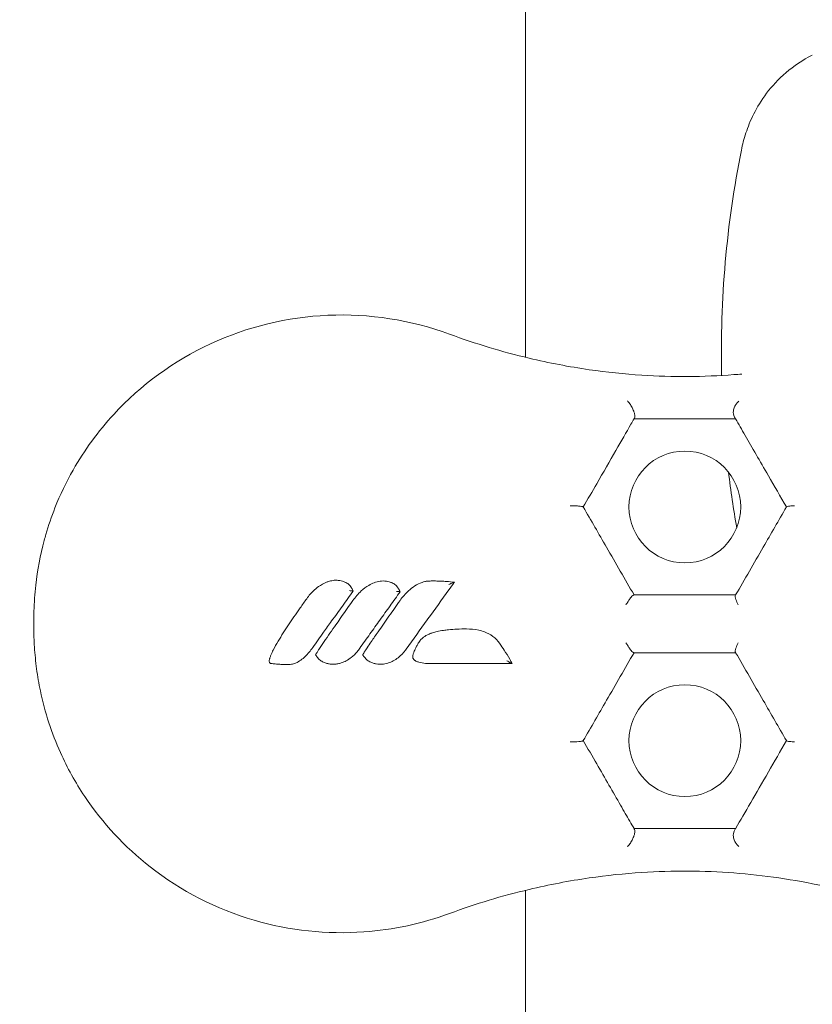
# Model space of a CAD drawing. Units: millimetres. Extents: x -8168 to 6695, y -13734 to 4613.
# Drawn here: x -4261 to -4183, y -7458 to -7361 of the extents above; entities that cross this region are included whole.
import ezdxf

# ---------------------------------------------------------------- set-up
doc = ezdxf.new("R2010")
doc.units = ezdxf.units.MM
doc.header["$PDMODE"] = 34
doc.header["$PDSIZE"] = 5
doc.layers.add('BEM_SI-EN1176', color=7, linetype='Continuous', lineweight=15)
doc.styles.get("Standard").update_dxf_attribs({"font": 'arial.ttf'})
doc.dimstyles.new('Europa 1-100', dxfattribs={"dimscale": 100, "dimtxt": 2, "dimasz": 2, "dimexe": 0.6, "dimexo": 1, "dimgap": 2, "dimtad": 0, "dimlfac": 0.001, "dimzin": 0, "dimtxsty": 'Standard', "dimcen": 0, "dimadec": 0, "dimazin": 0, "dimtfac": 1, "dimtofl": 0, "dimtmove": 0, "dimatfit": 3, "dimfxl": 1, "dimfxlon": 1, "dimtolj": 1, "dimtzin": 0, "dimlwd": -1, "dimlwe": -1, "dimarcsym": 0})

# ---------------------------------------------------------------- blocks, each defined once
blk = doc.blocks.new('*D0')
at = {"layer": 'BEM_SI-EN1176', "color": 0, "transparency": 16777216}
for p, q in [((-7279.545, -13482.48), (-7279.545, -13642.48)), ((6695.304, -13482.48), (6695.304, -13642.48)), ((-7079.545, -13582.48), (-933.867, -13582.48)), ((6495.304, -13582.48), (349.626, -13582.48))]:
    blk.add_line(p, q, dxfattribs=at)
for points in [[(-7079.545, -13549.147), (-7079.545, -13615.814), (-7279.545, -13582.48)], [(6495.304, -13549.147), (6495.304, -13615.814), (6695.304, -13582.48)]]:
    blk.add_solid(points, dxfattribs=at)
at = {"layer": 'Defpoints', "color": 0, "transparency": 16777216}
for p in [(6695.304, -2312.705), (-7279.545, -8646.139), (6695.304, -13582.48)]:
    blk.add_point(p, dxfattribs=at)
at = {"layer": 'BEM_SI-EN1176', "color": 0, "transparency": 16777216, "insert": (-292.12, -13582.48), "char_height": 200, "attachment_point": 5}
blk.add_mtext('\\A1;13,97m', dxfattribs=at)
blk = doc.blocks.new('*D1')
at = {"layer": 'BEM_SI-EN1176', "color": 0, "transparency": 16777216}
for p, q in [((4709.487, -13022.247), (4709.487, -13182.247)), ((-5760.513, -13022.871), (-5760.513, -13182.247)), ((-5560.513, -13122.247), (-1167.259, -13122.247)), ((4509.487, -13122.247), (116.233, -13122.247))]:
    blk.add_line(p, q, dxfattribs=at)
for points in [[(-5560.513, -13088.914), (-5560.513, -13155.58), (-5760.513, -13122.247)], [(4509.487, -13088.914), (4509.487, -13155.58), (4709.487, -13122.247)]]:
    blk.add_solid(points, dxfattribs=at)
at = {"layer": 'Defpoints', "color": 0, "transparency": 16777216}
for p in [(4709.487, -2287.705, 0), (-5760.513, -8655.189, 400.983), (4709.487, -13122.247)]:
    blk.add_point(p, dxfattribs=at)
at = {"layer": 'BEM_SI-EN1176', "color": 0, "transparency": 16777216, "insert": (-525.513, -13122.247), "char_height": 200, "attachment_point": 5}
blk.add_mtext('\\A1;10,47m', dxfattribs=at)
blk = doc.blocks.new('*D2')
at = {"layer": 'BEM_SI-EN1176', "color": 0, "transparency": 16777216}
for p, q in [((-7936.443, 4612.891), (-8096.443, 4612.891)), ((-8036.443, 4412.891), (-8036.443, -3467.306)), ((-8036.443, -12630.996), (-8036.443, -4750.798)), ((-7936.443, -12830.996), (-8096.443, -12830.996))]:
    blk.add_line(p, q, dxfattribs=at)
for points in [[(-8069.777, 4412.891), (-8003.11, 4412.891), (-8036.443, 4612.891)], [(-8069.777, -12630.996), (-8003.11, -12630.996), (-8036.443, -12830.996)]]:
    blk.add_solid(points, dxfattribs=at)
at = {"layer": 'Defpoints', "color": 0, "transparency": 16777216}
for p in [(-8036.443, 4612.891), (-839.069, 4612.891, 0), (-3677.842, -12830.996, 0)]:
    blk.add_point(p, dxfattribs=at)
at = {"layer": 'BEM_SI-EN1176', "color": 0, "transparency": 16777216, "insert": (-8036.443, -4109.052), "char_height": 200, "attachment_point": 5, "rotation": 90}
blk.add_mtext('\\A1;17,44m', dxfattribs=at)
blk = doc.blocks.new('*D3')
at = {"layer": 'BEM_SI-EN1176', "color": 0, "transparency": 16777216}
for p, q in [((-7458.746, 2610.077), (-7618.746, 2610.077)), ((-7558.746, 2410.077), (-7558.746, -3707.884)), ((-7558.746, -10645.178), (-7558.746, -4991.377)), ((-7458.746, -10845.178), (-7618.746, -10845.178))]:
    blk.add_line(p, q, dxfattribs=at)
for points in [[(-7592.08, 2410.077), (-7525.413, 2410.077), (-7558.746, 2610.077)], [(-7592.08, -10645.178), (-7525.413, -10645.178), (-7558.746, -10845.178)]]:
    blk.add_solid(points, dxfattribs=at)
at = {"layer": 'Defpoints', "color": 0, "transparency": 16777216}
for p in [(-7558.746, 2610.077), (-304.069, 2610.077, 9.446), (-3172.842, -10845.178, 0.008)]:
    blk.add_point(p, dxfattribs=at)
at = {"layer": 'BEM_SI-EN1176', "color": 0, "transparency": 16777216, "insert": (-7558.746, -4349.63), "char_height": 200, "attachment_point": 5, "rotation": 90}
blk.add_mtext('\\A1;13,46m', dxfattribs=at)

msp = doc.modelspace()

# ---------------------------------------------------------------- linework, layer by layer
at = {"color": 0, "linetype": 'Continuous', "lineweight": 0}
for p, q in [((-4210.799, -7394.657, 0), (-4210.799, -7311.682, 0)), ((-4210.799, -7552.842, 0), (-4210.799, -7447.112, 0))]:
    msp.add_line(p, q, dxfattribs=at)
for centre in [(-4195.124, -7409.384, 0), (-4195.124, -7432.384, 0)]:
    msp.add_circle(centre, 5.5, dxfattribs=at)
for start, end in [(168.62666, 181.36076), (186.80682, 189.95835)]:
    msp.add_arc((-4091.108, -7394.057, 0), 100.421, start, end, dxfattribs=at)
for points, knots in [([(-4182.575, -7364.91, 0), (-4183.531, -7365.39, 0), (-4184.408, -7365.984, 0), (-4185.918, -7367.277, 0), (-4186.552, -7367.974, 0), (-4187.597, -7369.357, 0), (-4188.009, -7370.043, 0), (-4188.669, -7371.355, 0), (-4188.918, -7371.982, 0), (-4189.309, -7373.166, 0), (-4189.451, -7373.725, 0), (-4189.557, -7374.254, 0)], [8.562846, 8.562846, 8.562846, 8.562846, 9.480472, 9.480472, 10.398097, 10.398097, 11.315722, 11.315722, 12.233348, 12.233348, 13.150973, 13.150973, 13.150973, 13.150973]), ([(-4218.29, -7449.391, 0), (-4221, -7450.388, 0), (-4223.842, -7450.999, 0), (-4230.363, -7451.466, 0), (-4234.025, -7451.079, 0), (-4241.249, -7448.971, 0), (-4244.726, -7447.19, 0), (-4250.271, -7442.845, 0), (-4252.445, -7440.507, 0), (-4255.127, -7436.502, 0), (-4255.929, -7435.058, 0), (-4257.038, -7432.602, 0), (-4257.418, -7431.624, 0), (-4258.084, -7429.591, 0), (-4258.36, -7428.546, 0), (-4258.728, -7426.765, 0), (-4258.85, -7426.04, 0), (-4259.041, -7424.599, 0), (-4259.111, -7423.885, 0), (-4259.18, -7422.85, 0), (-4259.197, -7422.531, 0), (-4259.219, -7421.947, 0), (-4259.226, -7421.682, 0), (-4259.233, -7421.246, 0), (-4259.234, -7421.075, 0), (-4259.234, -7420.734, 0), (-4259.233, -7420.565, 0), (-4259.227, -7420.145, 0), (-4259.221, -7419.894, 0), (-4259.182, -7418.791, 0), (-4259.12, -7417.939, 0), (-4258.857, -7415.599, 0), (-4258.585, -7414.125, 0), (-4258.149, -7412.483, 0), (-4258.094, -7412.288, 0), (-4257.782, -7411.207, 0), (-4257.481, -7410.33, 0), (-4256.633, -7408.191, 0), (-4256.035, -7406.946, 0), (-4254.234, -7403.78, 0), (-4252.892, -7401.944, 0), (-4248.673, -7397.36, 0), (-4245.436, -7395.003, 0), (-4238.205, -7391.642, 0), (-4234.27, -7390.688, 0), (-4226.19, -7390.337, 0), (-4222.115, -7390.97, 0), (-4218.29, -7392.378, 0)], [-116.888008, -116.888008, -116.888008, -116.888008, -108.331542, -108.331542, -97.520402, -97.520402, -86.046741, -86.046741, -76.633689, -76.633689, -71.745088, -71.745088, -68.636892, -68.636892, -65.388245, -65.388245, -63.1813, -63.1813, -61.030084, -61.030084, -60.069423, -60.069423, -59.275973, -59.275973, -58.760987, -58.760987, -58.253343, -58.253343, -57.500381, -57.500381, -54.943424, -54.943424, -50.440988, -50.440988, -49.831033, -49.831033, -47.060621, -47.060621, -42.929454, -42.929454, -36.140204, -36.140204, -24.258254, -24.258254, -12.227578, -12.227578, 0, 0, 0, 0]), ([(-4210.449, -7394.733, 0), (-4208.492, -7395.205, 0), (-4206.517, -7395.585, 0), (-4202.812, -7396.123, 0), (-4201.084, -7396.303, 0), (-4196.316, -7396.609, 0), (-4193.288, -7396.588, 0), (-4190.039, -7396.342, 0), (-4189.775, -7396.321, 0), (-4189.512, -7396.298, 0)], [-47.595119, -47.595119, -47.595119, -47.595119, -40.40467, -40.40467, -34.13155, -34.13155, -23.04042, -23.04042, -22.060506, -22.060506, -22.060506, -22.060506]), ([(-4200.787, -7398.934, 0), (-4200.787, -7398.935, 0), (-4200.786, -7398.935, 0), (-4200.705, -7399.014, 0), (-4200.622, -7399.113, 0), (-4200.464, -7399.335, 0), (-4200.389, -7399.458, 0), (-4200.262, -7399.702, 0), (-4200.208, -7399.82, 0), (-4200.125, -7400.04, 0), (-4200.094, -7400.139, 0), (-4200.053, -7400.323, 0), (-4200.042, -7400.404, 0), (-4200.043, -7400.548, 0), (-4200.056, -7400.606, 0), (-4200.08, -7400.647, 0)], [-2.305943, -2.305943, -2.305943, -2.305943, -2.304125, -2.304125, -1.825889, -1.825889, -1.372974, -1.372974, -0.986735, -0.986735, -0.659222, -0.659222, -0.342597, -0.342597, 0, 0, 0, 0]), ([(-4189.817, -7398.966, 0), (-4189.818, -7398.966, 0), (-4189.818, -7398.967, 0), (-4189.903, -7399.04, 0), (-4189.982, -7399.127, 0), (-4190.12, -7399.32, 0), (-4190.18, -7399.425, 0), (-4190.281, -7399.656, 0), (-4190.319, -7399.783, 0), (-4190.357, -7400.019, 0), (-4190.359, -7400.127, 0), (-4190.333, -7400.325, 0), (-4190.305, -7400.412, 0), (-4190.262, -7400.486, 0)], [-0.001626, -0.001626, -0.001626, -0.001626, 0, 0, 0.372569, 0.372569, 0.734956, 0.734956, 1.131112, 1.131112, 1.480565, 1.480565, 1.823113, 1.823113, 1.823113, 1.823113]), ([(-4200.124, -7400.724, 0), (-4200.222, -7400.893, 0), (-4200.323, -7401.068, 0), (-4200.876, -7402.025, 0), (-4201.381, -7402.9, 0), (-4202.518, -7404.87, 0), (-4203.158, -7405.978, 0), (-4203.8, -7407.091, 0)], [8.239896, 8.239896, 8.239896, 8.239896, 9.026209, 9.026209, 12.427711, 12.427711, 16.287855, 16.287855, 16.287855, 16.287855]), ([(-4190.124, -7400.724, 0), (-4191.278, -7400.724, 0), (-4192.449, -7400.724, 0), (-4193.64, -7400.724, 0), (-4194.475, -7400.724, 0), (-4195.32, -7400.724, 0), (-4197.026, -7400.724, 0), (-4197.887, -7400.724, 0), (-4199.21, -7400.724, 0), (-4199.667, -7400.724, 0), (-4200.124, -7400.724, 0)], [20.58975, 20.58975, 20.58975, 20.58975, 24.373606, 24.373606, 24.373606, 27.027316, 27.027316, 29.681027, 29.681027, 31.071278, 31.071278, 31.071278, 31.071278]), ([(-4190.262, -7400.486, 0), (-4190.243, -7400.519, 0), (-4190.223, -7400.553, 0), (-4190.178, -7400.632, 0), (-4190.151, -7400.678, 0), (-4190.124, -7400.724, 0)], [-8.2950279, -8.2950279, -8.2950279, -8.2950279, -8.1102529, -8.1102529, -7.8637818, -7.8637818, -7.8637818, -7.8637818]), ([(-4186.904, -7406.303, 0), (-4187.319, -7405.583, 0), (-4187.721, -7404.887, 0), (-4188.486, -7403.562, 0), (-4188.848, -7402.934, 0), (-4189.526, -7401.762, 0), (-4189.84, -7401.217, 0), (-4190.124, -7400.724, 0)], [0, 0, 0, 0, 2.617645, 2.617645, 5.235285, 5.235285, 7.863782, 7.863782, 7.863782, 7.863782]), ([(-4206.432, -7409.269, 0), (-4206.431, -7409.269, 0), (-4206.431, -7409.269, 0), (-4206.319, -7409.267, 0), (-4206.205, -7409.267, 0), (-4205.983, -7409.271, 0), (-4205.874, -7409.275, 0), (-4205.645, -7409.286, 0), (-4205.528, -7409.295, 0), (-4205.34, -7409.315, 0), (-4205.268, -7409.327, 0), (-4205.166, -7409.351, 0), (-4205.136, -7409.364, 0), (-4205.128, -7409.378, 0)], [-1.770356, -1.770356, -1.770356, -1.770356, -1.768743, -1.768743, -1.431824, -1.431824, -1.100702, -1.100702, -0.69651, -0.69651, -0.340263, -0.340263, 0, 0, 0, 0]), ([(-4205.124, -7409.384, 0), (-4204.362, -7410.706, 0), (-4203.597, -7412.029, 0), (-4202.832, -7413.355, 0), (-4201.931, -7414.915, 0), (-4201.029, -7416.479, 0), (-4200.124, -7418.045, 0)], [11.588925, 11.588925, 11.588925, 11.588925, 16.237335, 16.237335, 16.237335, 21.709557, 21.709557, 21.709557, 21.709557]), ([(-4190.124, -7418.045, 0), (-4189.221, -7416.48, 0), (-4188.315, -7414.911, 0), (-4187.408, -7413.34, 0), (-4186.648, -7412.023, 0), (-4185.887, -7410.705, 0), (-4185.124, -7409.384, 0)], [27.44327, 27.44327, 27.44327, 27.44327, 32.921887, 32.921887, 32.921887, 37.511154, 37.511154, 37.511154, 37.511154]), ([(-4184.316, -7409.269, 0), (-4184.317, -7409.269, 0), (-4184.317, -7409.269, 0), (-4184.404, -7409.272, 0), (-4184.486, -7409.276, 0), (-4184.64, -7409.285, 0), (-4184.712, -7409.291, 0), (-4184.881, -7409.309, 0), (-4184.967, -7409.322, 0), (-4185.079, -7409.349, 0), (-4185.112, -7409.363, 0), (-4185.12, -7409.377, 0)], [-0.00165, -0.00165, -0.00165, -0.00165, 0, 0, 0.274251, 0.274251, 0.545157, 0.545157, 0.97435, 0.97435, 1.342521, 1.342521, 1.342521, 1.342521]), ([(-4232.439, -7418.523, 0), (-4232.225, -7418.219, 0), (-4231.985, -7417.929, 0), (-4231.547, -7417.506, 0), (-4231.37, -7417.356, 0), (-4230.939, -7417.051, 0), (-4230.678, -7416.903, 0), (-4230.398, -7416.792, 0), (-4230.306, -7416.756, 0), (-4230.212, -7416.723, 0), (-4229.962, -7416.651, 0), (-4229.804, -7416.618, 0), (-4229.576, -7416.598, 0), (-4229.514, -7416.595, 0), (-4229.448, -7416.596, 0)], [-3.397667, -3.397667, -3.397667, -3.397667, -2.329452, -2.329452, -1.679387, -1.679387, -0.857648, -0.857648, -0.857648, -0.588336, -0.588336, -0.157438, -0.157438, 0, 0, 0, 0]), ([(-4229.448, -7416.596, 0), (-4229.324, -7416.598, 0), (-4229.201, -7416.61, 0), (-4228.92, -7416.661, 0), (-4228.763, -7416.706, 0), (-4228.61, -7416.77, 0), (-4228.537, -7416.801, 0), (-4228.464, -7416.836, 0), (-4228.344, -7416.907, 0), (-4228.298, -7416.937, 0), (-4228.225, -7416.993, 0), (-4228.2, -7417.015, 0), (-4228.151, -7417.062, 0), (-4228.128, -7417.085, 0), (-4228.095, -7417.128, 0), (-4228.086, -7417.14, 0), (-4228.076, -7417.155, 0)], [0, 0, 0, 0, 0.320075, 0.320075, 0.745375, 0.745375, 0.745375, 0.947684, 0.947684, 1.078528, 1.078528, 1.149988, 1.149988, 1.209372, 1.209372, 1.229392, 1.229392, 1.229392, 1.229392]), ([(-4228.076, -7417.155, 0), (-4228.075, -7417.157, 0), (-4228.074, -7417.159, 0), (-4228.06, -7417.18, 0), (-4228.048, -7417.199, 0), (-4228.022, -7417.241, 0), (-4228.007, -7417.263, 0), (-4227.98, -7417.306, 0), (-4227.967, -7417.327, 0), (-4227.933, -7417.38, 0), (-4227.913, -7417.413, 0), (-4227.866, -7417.492, 0), (-4227.838, -7417.541, 0), (-4227.802, -7417.616, 0), (-4227.793, -7417.637, 0), (-4227.784, -7417.658, 0)], [1.2293919, 1.2293919, 1.2293919, 1.2293919, 1.2365598, 1.2365598, 1.3039158, 1.3039158, 1.3825119, 1.3825119, 1.455091, 1.455091, 1.5642418, 1.5642418, 1.7061378, 1.7061378, 1.7616917, 1.7616917, 1.7616917, 1.7616917]), ([(-4227.811, -7418.595, 0), (-4227.572, -7418.256, 0), (-4227.301, -7417.935, 0), (-4226.763, -7417.442, 0), (-4226.516, -7417.254, 0), (-4226.246, -7417.097, 0), (-4226.077, -7416.999, 0), (-4225.9, -7416.913, 0), (-4225.53, -7416.774, 0), (-4225.336, -7416.72, 0), (-4225.032, -7416.675, 0), (-4224.93, -7416.666, 0), (-4224.818, -7416.668, 0)], [-3.399603, -3.399603, -3.399603, -3.399603, -2.208239, -2.208239, -1.345465, -1.345465, -1.345465, -0.806444, -0.806444, -0.267429, -0.267429, 0, 0, 0, 0]), ([(-4224.818, -7416.668, 0), (-4224.709, -7416.669, 0), (-4224.6, -7416.679, 0), (-4224.402, -7416.712, 0), (-4224.311, -7416.732, 0), (-4224.128, -7416.785, 0), (-4224.035, -7416.818, 0), (-4223.882, -7416.886, 0), (-4223.82, -7416.917, 0), (-4223.698, -7416.989, 0), (-4223.637, -7417.03, 0), (-4223.575, -7417.084, 0), (-4223.555, -7417.101, 0), (-4223.535, -7417.12, 0), (-4223.504, -7417.153, 0), (-4223.494, -7417.165, 0), (-4223.471, -7417.192, 0), (-4223.46, -7417.207, 0), (-4223.447, -7417.228, 0)], [-1.75956, -1.75956, -1.75956, -1.75956, -1.477281, -1.477281, -1.237298, -1.237298, -0.982661, -0.982661, -0.811333, -0.811333, -0.639999, -0.639999, -0.639999, -0.58631, -0.58631, -0.559465, -0.559465, -0.53262, -0.53262, -0.53262, -0.53262]), ([(-4223.447, -7417.228, 0), (-4223.43, -7417.253, 0), (-4223.414, -7417.279, 0), (-4223.377, -7417.337, 0), (-4223.356, -7417.37, 0), (-4223.309, -7417.444, 0), (-4223.282, -7417.487, 0), (-4223.238, -7417.562, 0), (-4223.22, -7417.593, 0), (-4223.185, -7417.66, 0), (-4223.168, -7417.696, 0), (-4223.154, -7417.73, 0)], [-0.5326205, -0.5326205, -0.5326205, -0.5326205, -0.4414442, -0.4414442, -0.3271718, -0.3271718, -0.1822325, -0.1822325, -0.0911163, -0.0911163, -0.0001291, -0.0001291, -0.0001291, -0.0001291]), ([(-4223.167, -7418.595, 0), (-4222.923, -7418.249, 0), (-4222.643, -7417.92, 0), (-4222.134, -7417.458, 0), (-4221.926, -7417.297, 0), (-4221.48, -7417.015, 0), (-4221.243, -7416.894, 0), (-4220.99, -7416.804, 0), (-4220.908, -7416.775, 0), (-4220.825, -7416.749, 0), (-4220.694, -7416.717, 0), (-4220.65, -7416.707, 0), (-4220.581, -7416.694, 0), (-4220.557, -7416.69, 0), (-4220.52, -7416.685, 0), (-4220.507, -7416.684, 0), (-4220.486, -7416.682, 0), (-4220.479, -7416.681, 0), (-4220.464, -7416.68, 0), (-4220.456, -7416.679, 0), (-4220.446, -7416.679, 0)], [-5.716875, -5.716875, -5.716875, -5.716875, -4.502888, -4.502888, -3.776568, -3.776568, -3.050244, -3.050244, -3.050244, -2.816951, -2.816951, -2.700305, -2.700305, -2.641981, -2.641981, -2.61282, -2.61282, -2.598239, -2.598239, -2.583658, -2.583658, -2.583658, -2.583658]), ([(-4217.82, -7416.793, 0), (-4217.832, -7416.81, 0), (-4217.844, -7416.827, 0), (-4217.857, -7416.844, 0), (-4218.025, -7417.078, 0), (-4218.194, -7417.312, 0), (-4219.051, -7418.5, 0), (-4219.739, -7419.455, 0), (-4220.772, -7420.89, 0), (-4221.117, -7421.37, 0), (-4221.805, -7422.331, 0), (-4222.149, -7422.811, 0), (-4222.491, -7423.293, 0)], [-8.006707, -8.006707, -8.006707, -8.006707, -7.943768, -7.943768, -7.943768, -7.078516, -7.078516, -3.548376, -3.548376, -1.774188, -1.774188, 0, 0, 0, 0]), ([(-4220.446, -7416.679, 0), (-4220.399, -7416.677, 0), (-4220.351, -7416.675, 0), (-4220.232, -7416.671, 0), (-4220.161, -7416.67, 0), (-4220.009, -7416.668, 0), (-4219.928, -7416.667, 0), (-4219.742, -7416.668, 0), (-4219.637, -7416.669, 0), (-4219.395, -7416.675, 0), (-4219.259, -7416.68, 0), (-4218.946, -7416.695, 0), (-4218.77, -7416.706, 0), (-4218.335, -7416.74, 0), (-4218.078, -7416.764, 0), (-4217.821, -7416.793, 0)], [-2.583658, -2.583658, -2.583658, -2.583658, -2.443827, -2.443827, -2.235877, -2.235877, -1.998287, -1.998287, -1.689421, -1.689421, -1.287896, -1.287896, -0.765912, -0.765912, -0.001272, -0.001272, -0.001272, -0.001272]), ([(-4217.821, -7416.793, 0), (-4217.823, -7416.793, 0), (-4217.829, -7416.794, 0), (-4217.848, -7416.801, 0), (-4217.864, -7416.807, 0), (-4217.907, -7416.823, 0), (-4217.941, -7416.837, 0), (-4218.032, -7416.875, 0), (-4218.094, -7416.901, 0), (-4218.231, -7416.962, 0), (-4218.304, -7416.995, 0), (-4218.376, -7417.028, 0), (-4218.376, -7417.028, 0), (-4218.377, -7417.028, 0)], [0, 0, 0, 0, 0.0614942, 0.0614942, 0.1404551, 0.1404551, 0.2569042, 0.2569042, 0.4069393, 0.4069393, 0.5617562, 0.5617562, 0.5627877, 0.5627877, 0.5627877, 0.5627877]), ([(-4227.784, -7417.658, 0), (-4228.136, -7418.149, 0), (-4228.489, -7418.64, 0), (-4229.194, -7419.623, 0), (-4229.546, -7420.115, 0), (-4229.898, -7420.606, 0), (-4230.163, -7420.976, 0), (-4230.428, -7421.346, 0), (-4231.05, -7422.217, 0), (-4231.408, -7422.718, 0), (-4231.764, -7423.22, 0)], [-6.84148, -6.84148, -6.84148, -6.84148, -5.026961, -5.026961, -3.212443, -3.212443, -3.212443, -1.847432, -1.847432, 0, 0, 0, 0]), ([(-4227.784, -7417.658, 0), (-4227.784, -7417.656, 0), (-4227.791, -7417.655, 0), (-4227.819, -7417.65, 0), (-4227.84, -7417.646, 0), (-4227.894, -7417.639, 0), (-4227.929, -7417.636, 0), (-4227.993, -7417.63, 0), (-4228.02, -7417.627, 0), (-4228.076, -7417.624, 0), (-4228.105, -7417.622, 0), (-4228.135, -7417.62, 0), (-4228.135, -7417.62, 0), (-4228.135, -7417.62, 0)], [0, 0, 0, 0, 0.1029682, 0.1029682, 0.2126039, 0.2126039, 0.3375517, 0.3375517, 0.4226347, 0.4226347, 0.5096543, 0.5096543, 0.5105711, 0.5105711, 0.5105711, 0.5105711]), ([(-4223.154, -7417.73, 0), (-4223.487, -7418.193, 0), (-4223.82, -7418.657, 0), (-4224.485, -7419.585, 0), (-4224.818, -7420.049, 0), (-4225.15, -7420.513, 0), (-4225.476, -7420.968, 0), (-4225.801, -7421.422, 0), (-4226.463, -7422.349, 0), (-4226.8, -7422.82, 0), (-4227.135, -7423.293, 0)], [-6.842727, -6.842727, -6.842727, -6.842727, -5.129833, -5.129833, -3.416939, -3.416939, -3.416939, -1.738835, -1.738835, 0, 0, 0, 0]), ([(-4223.154, -7417.73, 0), (-4223.154, -7417.729, 0), (-4223.161, -7417.727, 0), (-4223.189, -7417.722, 0), (-4223.209, -7417.719, 0), (-4223.264, -7417.712, 0), (-4223.299, -7417.708, 0), (-4223.363, -7417.702, 0), (-4223.39, -7417.7, 0), (-4223.447, -7417.696, 0), (-4223.476, -7417.694, 0), (-4223.506, -7417.693, 0), (-4223.506, -7417.693, 0), (-4223.506, -7417.693, 0)], [0, 0, 0, 0, 0.1029435, 0.1029435, 0.2124759, 0.2124759, 0.3372732, 0.3372732, 0.4229039, 0.4229039, 0.5105, 0.5105, 0.5114171, 0.5114171, 0.5114171, 0.5114171]), ([(-4200.148, -7418.045, 0), (-4200.175, -7418.045, 0), (-4200.212, -7418.064, 0), (-4200.306, -7418.141, 0), (-4200.362, -7418.201, 0), (-4200.493, -7418.358, 0), (-4200.568, -7418.459, 0), (-4200.691, -7418.64, 0), (-4200.738, -7418.714, 0), (-4200.832, -7418.867, 0), (-4200.878, -7418.946, 0), (-4200.922, -7419.025, 0), (-4200.922, -7419.026, 0), (-4200.922, -7419.026, 0)], [0, 0, 0, 0, 0.342599, 0.342599, 0.709735, 0.709735, 1.130166, 1.130166, 1.397655, 1.397655, 1.668642, 1.668642, 1.670267, 1.670267, 1.670267, 1.670267]), ([(-4200.124, -7418.045, 0), (-4198.345, -7418.045, 0), (-4196.578, -7418.045, 0), (-4194.822, -7418.045, 0), (-4193.247, -7418.045, 0), (-4191.681, -7418.045, 0), (-4190.124, -7418.045, 0)], [58.59361, 58.59361, 58.59361, 58.59361, 64.074061, 64.074061, 64.074061, 68.991935, 68.991935, 68.991935, 68.991935]), ([(-4189.864, -7419.026, 0), (-4189.864, -7419.026, 0), (-4189.865, -7419.025, 0), (-4189.914, -7418.932, 0), (-4189.959, -7418.839, 0), (-4190.037, -7418.662, 0), (-4190.07, -7418.577, 0), (-4190.131, -7418.395, 0), (-4190.154, -7418.303, 0), (-4190.168, -7418.162, 0), (-4190.163, -7418.112, 0), (-4190.145, -7418.08, 0)], [-0.001631, -0.001631, -0.001631, -0.001631, 0, 0, 0.319496, 0.319496, 0.633541, 0.633541, 1.043059, 1.043059, 1.404315, 1.404315, 1.404315, 1.404315]), ([(-4236.035, -7424.467, 0), (-4236.029, -7424.421, 0), (-4236.021, -7424.382, 0), (-4236.003, -7424.306, 0), (-4235.992, -7424.27, 0), (-4235.952, -7424.139, 0), (-4235.918, -7424.05, 0), (-4235.812, -7423.79, 0), (-4235.733, -7423.628, 0), (-4235.651, -7423.467, 0), (-4235.5, -7423.171, 0), (-4235.337, -7422.885, 0), (-4235.004, -7422.324, 0), (-4234.832, -7422.049, 0), (-4234.485, -7421.504, 0), (-4234.309, -7421.236, 0), (-4233.785, -7420.45, 0), (-4233.431, -7419.936, 0), (-4232.863, -7419.123, 0), (-4232.65, -7418.823, 0), (-4232.439, -7418.523, 0)], [-6.835294, -6.835294, -6.835294, -6.835294, -6.741482, -6.741482, -6.646303, -6.646303, -6.383858, -6.383858, -5.858968, -5.858968, -5.858968, -4.89102, -4.89102, -3.923072, -3.923072, -2.967846, -2.967846, -1.101094, -1.101094, 0, 0, 0, 0]), ([(-4231.385, -7423.768, 0), (-4231.383, -7423.764, 0), (-4231.381, -7423.761, 0), (-4231.353, -7423.715, 0), (-4231.327, -7423.674, 0), (-4231.25, -7423.553, 0), (-4231.199, -7423.475, 0), (-4230.979, -7423.141, 0), (-4230.809, -7422.89, 0), (-4230.255, -7422.081, 0), (-4229.869, -7421.526, 0), (-4228.926, -7420.178, 0), (-4228.368, -7419.386, 0), (-4227.811, -7418.595, 0)], [-6.268553, -6.268553, -6.268553, -6.268553, -6.25612, -6.25612, -6.116781, -6.116781, -5.838101, -5.838101, -4.931275, -4.931275, -2.904109, -2.904109, 0, 0, 0, 0]), ([(-4226.742, -7423.768, 0), (-4226.738, -7423.761, 0), (-4226.733, -7423.753, 0), (-4226.701, -7423.7, 0), (-4226.673, -7423.656, 0), (-4226.566, -7423.489, 0), (-4226.487, -7423.369, 0), (-4226.271, -7423.046, 0), (-4226.133, -7422.843, 0), (-4225.776, -7422.322, 0), (-4225.556, -7422.004, 0), (-4225.335, -7421.686, 0), (-4224.976, -7421.169, 0), (-4224.614, -7420.653, 0), (-4223.891, -7419.624, 0), (-4223.528, -7419.109, 0), (-4223.167, -7418.595, 0)], [-6.268901, -6.268901, -6.268901, -6.268901, -6.244486, -6.244486, -6.093047, -6.093047, -5.664724, -5.664724, -4.933523, -4.933523, -3.773994, -3.773994, -3.773994, -1.886997, -1.886997, 0, 0, 0, 0]), ([(-4220.027, -7424.806, 0), (-4220.236, -7424.806, 0), (-4220.448, -7424.798, 0), (-4220.876, -7424.757, 0), (-4221.091, -7424.725, 0), (-4221.401, -7424.635, 0), (-4221.493, -7424.603, 0), (-4221.605, -7424.551, 0), (-4221.627, -7424.541, 0), (-4221.673, -7424.516, 0), (-4221.698, -7424.502, 0), (-4221.746, -7424.468, 0), (-4221.765, -7424.454, 0), (-4221.803, -7424.416, 0), (-4221.817, -7424.401, 0), (-4221.848, -7424.357, 0), (-4221.864, -7424.329, 0), (-4221.891, -7424.263, 0), (-4221.895, -7424.236, 0), (-4221.903, -7424.187, 0), (-4221.904, -7424.166, 0), (-4221.907, -7424.111, 0), (-4221.905, -7424.081, 0), (-4221.899, -7424.025, 0), (-4221.896, -7423.999, 0), (-4221.883, -7423.925, 0), (-4221.871, -7423.88, 0), (-4221.848, -7423.797, 0), (-4221.835, -7423.758, 0), (-4221.804, -7423.668, 0), (-4221.784, -7423.617, 0), (-4221.737, -7423.503, 0), (-4221.709, -7423.441, 0), (-4221.643, -7423.3, 0), (-4221.603, -7423.222, 0), (-4221.518, -7423.06, 0), (-4221.472, -7422.975, 0), (-4221.359, -7422.776, 0), (-4221.283, -7422.649, 0), (-4221.123, -7422.447, 0), (-4221.049, -7422.369, 0), (-4220.894, -7422.231, 0), (-4220.815, -7422.17, 0), (-4220.592, -7422.024, 0), (-4220.447, -7421.95, 0), (-4220.186, -7421.839, 0), (-4220.07, -7421.797, 0), (-4219.811, -7421.714, 0), (-4219.668, -7421.676, 0), (-4219.315, -7421.595, 0), (-4219.106, -7421.557, 0), (-4218.727, -7421.502, 0), (-4218.558, -7421.482, 0), (-4218.116, -7421.439, 0), (-4217.845, -7421.421, 0), (-4217.256, -7421.395, 0), (-4216.939, -7421.389, 0), (-4216.623, -7421.389, 0)], [-13.352768, -13.352768, -13.352768, -13.352768, -12.749185, -12.749185, -12.145601, -12.145601, -11.899869, -11.899869, -11.845391, -11.845391, -11.790913, -11.790913, -11.759751, -11.759751, -11.744893, -11.744893, -11.730035, -11.730035, -11.702031, -11.702031, -11.674028, -11.674028, -11.618856, -11.618856, -11.563685, -11.563685, -11.453341, -11.453341, -11.349192, -11.349192, -11.202189, -11.202189, -11.011085, -11.011085, -10.76265, -10.76265, -10.483536, -10.483536, -10.098762, -10.098762, -9.830835, -9.830835, -9.578869, -9.578869, -9.145074, -9.145074, -8.80365, -8.80365, -8.385609, -8.385609, -7.773624, -7.773624, -7.276405, -7.276405, -6.480839, -6.480839, -5.543173, -5.543173, -5.543173, -5.543173]), ([(-4216.623, -7421.389, 0), (-4216.221, -7421.389, 0), (-4215.817, -7421.423, 0), (-4215.224, -7421.554, 0), (-4215.036, -7421.609, 0), (-4214.563, -7421.785, 0), (-4214.284, -7421.929, 0), (-4213.773, -7422.307, 0), (-4213.545, -7422.539, 0), (-4213.366, -7422.803, 0)], [-5.543173, -5.543173, -5.543173, -5.543173, -4.390745, -4.390745, -3.853966, -3.853966, -3.002058, -3.002058, -2.150155, -2.150155, -2.150155, -2.150155]), ([(-4213.366, -7422.803, 0), (-4213.212, -7423.03, 0), (-4213.058, -7423.257, 0), (-4212.72, -7423.77, 0), (-4212.537, -7424.06, 0), (-4212.313, -7424.457, 0), (-4212.259, -7424.556, 0), (-4212.208, -7424.656, 0), (-4212.182, -7424.705, 0), (-4212.156, -7424.755, 0), (-4212.132, -7424.806, 0)], [-2.150155, -2.150155, -2.150155, -2.150155, -1.329764, -1.329764, -0.325894, -0.325894, 0, 0, 0, 0.162496, 0.162496, 0.162496, 0.162496]), ([(-4200.922, -7422.743, 0), (-4200.922, -7422.743, 0), (-4200.922, -7422.744, 0), (-4200.878, -7422.823, 0), (-4200.832, -7422.902, 0), (-4200.738, -7423.055, 0), (-4200.691, -7423.129, 0), (-4200.568, -7423.31, 0), (-4200.493, -7423.411, 0), (-4200.362, -7423.568, 0), (-4200.306, -7423.627, 0), (-4200.212, -7423.705, 0), (-4200.175, -7423.724, 0), (-4200.148, -7423.724, 0)], [-0.001633, -0.001633, -0.001633, -0.001633, 0, 0, 0.272197, 0.272197, 0.54088, 0.54088, 0.963196, 0.963196, 1.331979, 1.331979, 1.676113, 1.676113, 1.676113, 1.676113]), ([(-4189.864, -7422.743, 0), (-4189.864, -7422.743, 0), (-4189.865, -7422.744, 0), (-4189.914, -7422.837, 0), (-4189.959, -7422.929, 0), (-4190.037, -7423.107, 0), (-4190.07, -7423.192, 0), (-4190.131, -7423.374, 0), (-4190.154, -7423.466, 0), (-4190.168, -7423.607, 0), (-4190.163, -7423.657, 0), (-4190.145, -7423.689, 0)], [-1.400342, -1.400342, -1.400342, -1.400342, -1.398718, -1.398718, -1.080497, -1.080497, -0.767704, -0.767704, -0.359817, -0.359817, 0, 0, 0, 0]), ([(-4231.764, -7423.22, 0), (-4231.985, -7423.531, 0), (-4232.227, -7423.833, 0), (-4232.644, -7424.233, 0), (-4232.785, -7424.354, 0), (-4233.093, -7424.572, 0), (-4233.261, -7424.669, 0), (-4233.572, -7424.797, 0), (-4233.708, -7424.838, 0), (-4234.021, -7424.896, 0), (-4234.2, -7424.902, 0), (-4234.384, -7424.899, 0), (-4234.408, -7424.898, 0), (-4234.48, -7424.897, 0), (-4234.529, -7424.895, 0), (-4234.652, -7424.891, 0), (-4234.727, -7424.887, 0), (-4234.87, -7424.878, 0), (-4234.94, -7424.874, 0), (-4235.121, -7424.86, 0), (-4235.233, -7424.851, 0), (-4235.485, -7424.83, 0), (-4235.625, -7424.817, 0), (-4235.764, -7424.805, 0)], [-4.427284, -4.427284, -4.427284, -4.427284, -3.320463, -3.320463, -2.809121, -2.809121, -2.297778, -2.297778, -1.937659, -1.937659, -1.483602, -1.483602, -1.412964, -1.412964, -1.269277, -1.269277, -1.054952, -1.054952, -0.849372, -0.849372, -0.515166, -0.515166, -0.095159, -0.095159, -0.095159, -0.095159]), ([(-4231.37, -7424.102, 0), (-4231.391, -7424.073, 0), (-4231.414, -7424.041, 0), (-4231.432, -7424.012, 0), (-4231.451, -7423.984, 0), (-4231.465, -7423.96, 0), (-4231.474, -7423.944, 0), (-4231.478, -7423.936, 0), (-4231.46, -7423.899, 0), (-4231.44, -7423.862, 0), (-4231.419, -7423.823, 0), (-4231.395, -7423.785, 0), (-4231.385, -7423.768, 0)], [-1, -1, -1, -1, -0.677381, -0.677381, -0.677381, -0.346783, -0.346783, -0.346783, -0.17551, -0.17551, -0.17551, 0, 0, 0, 0]), ([(-4230.29, -7424.799, 0), (-4230.397, -7424.767, 0), (-4230.505, -7424.732, 0), (-4230.672, -7424.665, 0), (-4230.728, -7424.64, 0), (-4230.841, -7424.583, 0), (-4230.899, -7424.551, 0), (-4231.01, -7424.475, 0), (-4231.064, -7424.432, 0), (-4231.164, -7424.343, 0), (-4231.209, -7424.296, 0), (-4231.294, -7424.201, 0), (-4231.332, -7424.152, 0), (-4231.37, -7424.102, 0)], [-1.269085, -1.269085, -1.269085, -1.269085, -0.951814, -0.951814, -0.793178, -0.793178, -0.634543, -0.634543, -0.475098, -0.475098, -0.310545, -0.310545, -0.149507, -0.149507, -0.149507, -0.149507]), ([(-4227.135, -7423.293, 0), (-4227.218, -7423.409, 0), (-4227.305, -7423.523, 0), (-4227.567, -7423.832, 0), (-4227.754, -7424.019, 0), (-4228.117, -7424.312, 0), (-4228.285, -7424.426, 0), (-4228.617, -7424.606, 0), (-4228.779, -7424.676, 0), (-4229.06, -7424.769, 0), (-4229.176, -7424.799, 0), (-4229.411, -7424.843, 0), (-4229.529, -7424.858, 0), (-4229.756, -7424.869, 0), (-4229.866, -7424.867, 0), (-4230.028, -7424.851, 0), (-4230.078, -7424.845, 0), (-4230.182, -7424.826, 0), (-4230.233, -7424.815, 0), (-4230.29, -7424.799, 0)], [-3.345845, -3.345845, -3.345845, -3.345845, -2.940414, -2.940414, -2.207744, -2.207744, -1.655611, -1.655611, -1.183087, -1.183087, -0.86182, -0.86182, -0.548182, -0.548182, -0.261094, -0.261094, -0.130547, -0.130547, 0, 0, 0, 0]), ([(-4226.727, -7424.102, 0), (-4226.748, -7424.073, 0), (-4226.771, -7424.04, 0), (-4226.789, -7424.012, 0), (-4226.808, -7423.984, 0), (-4226.822, -7423.96, 0), (-4226.831, -7423.944, 0), (-4226.835, -7423.936, 0), (-4226.817, -7423.899, 0), (-4226.797, -7423.862, 0), (-4226.776, -7423.823, 0), (-4226.752, -7423.785, 0), (-4226.742, -7423.768, 0)], [-1, -1, -1, -1, -0.677481, -0.677481, -0.677481, -0.346986, -0.346986, -0.346986, -0.175612, -0.175612, -0.175612, 0, 0, 0, 0]), ([(-4225.645, -7424.799, 0), (-4225.753, -7424.767, 0), (-4225.861, -7424.732, 0), (-4226.028, -7424.665, 0), (-4226.084, -7424.64, 0), (-4226.198, -7424.583, 0), (-4226.255, -7424.55, 0), (-4226.367, -7424.475, 0), (-4226.421, -7424.432, 0), (-4226.52, -7424.342, 0), (-4226.566, -7424.295, 0), (-4226.651, -7424.2, 0), (-4226.69, -7424.152, 0), (-4226.727, -7424.102, 0)], [-1.270689, -1.270689, -1.270689, -1.270689, -0.953017, -0.953017, -0.794181, -0.794181, -0.635345, -0.635345, -0.475891, -0.475891, -0.310314, -0.310314, -0.150088, -0.150088, -0.150088, -0.150088]), ([(-4222.491, -7423.293, 0), (-4222.682, -7423.562, 0), (-4222.9, -7423.817, 0), (-4223.423, -7424.291, 0), (-4223.737, -7424.503, 0), (-4224.27, -7424.728, 0), (-4224.464, -7424.787, 0), (-4224.832, -7424.855, 0), (-4225.004, -7424.87, 0), (-4225.285, -7424.863, 0), (-4225.391, -7424.853, 0), (-4225.547, -7424.824, 0), (-4225.594, -7424.814, 0), (-4225.645, -7424.799, 0)], [-3.345743, -3.345743, -3.345743, -3.345743, -2.408425, -2.408425, -1.390327, -1.390327, -0.850226, -0.850226, -0.394183, -0.394183, -0.118701, -0.118701, 0, 0, 0, 0]), ([(-4200.124, -7423.724, 0), (-4201.029, -7425.29, 0), (-4201.931, -7426.854, 0), (-4202.832, -7428.414, 0), (-4203.597, -7429.74, 0), (-4204.362, -7431.063, 0), (-4205.124, -7432.384, 0)], [26.835297, 26.835297, 26.835297, 26.835297, 32.307517, 32.307517, 32.307517, 36.955938, 36.955938, 36.955938, 36.955938]), ([(-4190.124, -7423.724, 0), (-4191.681, -7423.724, 0), (-4193.247, -7423.724, 0), (-4194.822, -7423.724, 0), (-4196.578, -7423.724, 0), (-4198.345, -7423.724, 0), (-4200.124, -7423.724, 0)], [62.208808, 62.208808, 62.208808, 62.208808, 67.126684, 67.126684, 67.126684, 72.607133, 72.607133, 72.607133, 72.607133]), ([(-4185.124, -7432.384, 0), (-4185.887, -7431.064, 0), (-4186.648, -7429.746, 0), (-4187.408, -7428.429, 0), (-4188.315, -7426.858, 0), (-4189.221, -7425.289, 0), (-4190.124, -7423.724, 0)], [11.388862, 11.388862, 11.388862, 11.388862, 15.978133, 15.978133, 15.978133, 21.45674, 21.45674, 21.45674, 21.45674]), ([(-4235.764, -7424.805, 0), (-4235.791, -7424.803, 0), (-4235.823, -7424.8, 0), (-4235.859, -7424.797, 0), (-4235.897, -7424.793, 0), (-4235.932, -7424.782, 0), (-4235.959, -7424.764, 0), (-4235.987, -7424.744, 0), (-4236.008, -7424.717, 0), (-4236.021, -7424.684, 0), (-4236.048, -7424.617, 0), (-4236.043, -7424.526, 0), (-4236.035, -7424.467, 0)], [-1, -1, -1, -1, -0.812813, -0.812813, -0.812813, -0.614543, -0.614543, -0.614543, -0.41137, -0.41137, -0.41137, 0, 0, 0, 0]), ([(-4212.134, -7424.806, 0), (-4212.643, -7424.806, 0), (-4213.152, -7424.806, 0), (-4214.966, -7424.806, 0), (-4216.271, -7424.806, 0), (-4218.394, -7424.806, 0), (-4219.211, -7424.806, 0), (-4220.027, -7424.806, 0)], [-7.903431, -7.903431, -7.903431, -7.903431, -6.37168, -6.37168, -2.450646, -2.450646, 0, 0, 0, 0]), ([(-4212.134, -7424.806, 0), (-4212.137, -7424.806, 0), (-4212.144, -7424.803, 0), (-4212.165, -7424.794, 0), (-4212.181, -7424.786, 0), (-4212.225, -7424.763, 0), (-4212.258, -7424.745, 0), (-4212.348, -7424.694, 0), (-4212.405, -7424.661, 0), (-4212.523, -7424.593, 0), (-4212.588, -7424.554, 0), (-4212.652, -7424.517, 0), (-4212.653, -7424.517, 0), (-4212.653, -7424.516, 0)], [0, 0, 0, 0, 0.0642069, 0.0642069, 0.1459123, 0.1459123, 0.2638682, 0.2638682, 0.4182156, 0.4182156, 0.5926446, 0.5926446, 0.5938513, 0.5938513, 0.5938513, 0.5938513]), ([(-4206.432, -7432.5, 0), (-4206.431, -7432.5, 0), (-4206.431, -7432.5, 0), (-4206.314, -7432.502, 0), (-4206.196, -7432.501, 0), (-4205.965, -7432.497, 0), (-4205.852, -7432.494, 0), (-4205.622, -7432.481, 0), (-4205.508, -7432.472, 0), (-4205.329, -7432.452, 0), (-4205.261, -7432.441, 0), (-4205.164, -7432.417, 0), (-4205.136, -7432.404, 0), (-4205.128, -7432.391, 0)], [-0.00162, -0.00162, -0.00162, -0.00162, 0, 0, 0.352294, 0.352294, 0.698053, 0.698053, 1.100407, 1.100407, 1.442328, 1.442328, 1.776645, 1.776645, 1.776645, 1.776645]), ([(-4184.316, -7432.5, 0), (-4184.317, -7432.5, 0), (-4184.317, -7432.5, 0), (-4184.404, -7432.497, 0), (-4184.486, -7432.493, 0), (-4184.64, -7432.483, 0), (-4184.712, -7432.478, 0), (-4184.881, -7432.46, 0), (-4184.967, -7432.447, 0), (-4185.079, -7432.42, 0), (-4185.112, -7432.406, 0), (-4185.12, -7432.392, 0)], [-1.338388, -1.338388, -1.338388, -1.338388, -1.336745, -1.336745, -1.063675, -1.063675, -0.793937, -0.793937, -0.366589, -0.366589, 0, 0, 0, 0]), ([(-4203.8, -7434.678, 0), (-4203.397, -7435.377, 0), (-4202.994, -7436.074, 0), (-4202.207, -7437.437, 0), (-4201.823, -7438.103, 0), (-4201.14, -7439.285, 0), (-4200.838, -7439.809, 0), (-4200.406, -7440.558, 0), (-4200.262, -7440.807, 0), (-4200.124, -7441.045, 0)], [0, 0, 0, 0, 2.424864, 2.424864, 4.849722, 4.849722, 6.940228, 6.940228, 8.047877, 8.047877, 8.047877, 8.047877]), ([(-4190.124, -7441.045, 0), (-4190.115, -7441.028, 0), (-4190.105, -7441.011, 0), (-4189.671, -7440.259, 0), (-4189.181, -7439.411, 0), (-4188.106, -7437.549, 0), (-4187.52, -7436.533, 0), (-4186.904, -7435.466, 0)], [9.13054, 9.13054, 9.13054, 9.13054, 9.221148, 9.221148, 13.111925, 13.111925, 16.994238, 16.994238, 16.994238, 16.994238]), ([(-4200.08, -7441.122, 0), (-4200.056, -7441.163, 0), (-4200.043, -7441.221, 0), (-4200.042, -7441.365, 0), (-4200.053, -7441.446, 0), (-4200.094, -7441.629, 0), (-4200.125, -7441.729, 0), (-4200.208, -7441.949, 0), (-4200.262, -7442.067, 0), (-4200.389, -7442.311, 0), (-4200.464, -7442.434, 0), (-4200.622, -7442.656, 0), (-4200.705, -7442.755, 0), (-4200.786, -7442.834, 0), (-4200.787, -7442.834, 0), (-4200.787, -7442.834, 0)], [-2.318507, -2.318507, -2.318507, -2.318507, -1.973772, -1.973772, -1.65517, -1.65517, -1.325613, -1.325613, -0.936964, -0.936964, -0.481222, -0.481222, 0, 0, 0.001829, 0.001829, 0.001829, 0.001829]), ([(-4200.124, -7441.045, 0), (-4199.665, -7441.045, 0), (-4199.206, -7441.045, 0), (-4197.882, -7441.045, 0), (-4197.02, -7441.045, 0), (-4195.314, -7441.045, 0), (-4194.47, -7441.045, 0), (-4193.635, -7441.045, 0), (-4192.446, -7441.045, 0), (-4191.277, -7441.045, 0), (-4190.124, -7441.045, 0)], [21.795367, 21.795367, 21.795367, 21.795367, 23.191358, 23.191358, 25.845037, 25.845037, 28.498717, 28.498717, 28.498717, 32.276894, 32.276894, 32.276894, 32.276894]), ([(-4189.817, -7442.803, 0), (-4189.818, -7442.802, 0), (-4189.818, -7442.802, 0), (-4189.903, -7442.729, 0), (-4189.982, -7442.642, 0), (-4190.12, -7442.449, 0), (-4190.18, -7442.344, 0), (-4190.281, -7442.113, 0), (-4190.319, -7441.986, 0), (-4190.357, -7441.75, 0), (-4190.359, -7441.642, 0), (-4190.333, -7441.444, 0), (-4190.305, -7441.357, 0), (-4190.262, -7441.283, 0)], [-1.81817, -1.81817, -1.81817, -1.81817, -1.81655, -1.81655, -1.445322, -1.445322, -1.08424, -1.08424, -0.68951, -0.68951, -0.341315, -0.341315, 0, 0, 0, 0]), ([(-4173.399, -7448.987, 0), (-4173.776, -7448.853, 0), (-4174.153, -7448.722, 0), (-4175.299, -7448.338, 0), (-4176.067, -7448.096, 0), (-4178.376, -7447.416, 0), (-4179.92, -7447.023, 0), (-4184.373, -7446.062, 0), (-4187.317, -7445.632, 0), (-4193.288, -7445.181, 0), (-4196.316, -7445.16, 0), (-4201.084, -7445.466, 0), (-4202.812, -7445.646, 0), (-4206.517, -7446.184, 0), (-4208.492, -7446.564, 0), (-4210.449, -7447.036, 0)], [-55.689107, -55.689107, -55.689107, -55.689107, -54.220986, -54.220986, -51.233673, -51.233673, -45.259048, -45.259048, -34.167898, -34.167898, -23.076741, -23.076741, -16.803652, -16.803652, -9.613189, -9.613189, -9.613189, -9.613189])]:
    msp.add_open_spline(points, degree=3, knots=knots, dxfattribs=at)
for points in [[(-4218.29, -7392.378, 0), (-4215.717, -7393.325, 0), (-4213.12, -7394.108, 0), (-4210.449, -7394.741, 0)], [(-4210.449, -7394.741, 0), (-4210.449, -7394.735, 0), (-4210.449, -7394.733, 0), (-4210.449, -7394.733, 0)], [(-4200.08, -7400.647, 0), (-4200.095, -7400.673, 0), (-4200.11, -7400.698, 0), (-4200.124, -7400.724, 0)], [(-4185.124, -7409.384, 0), (-4185.719, -7408.354, 0), (-4186.312, -7407.327, 0), (-4186.904, -7406.303, 0)], [(-4203.8, -7407.091, 0), (-4204.242, -7407.855, 0), (-4204.683, -7408.62, 0), (-4205.124, -7409.384, 0)], [(-4205.128, -7409.378, 0), (-4205.127, -7409.38, 0), (-4205.126, -7409.382, 0), (-4205.124, -7409.384, 0)], [(-4185.12, -7409.377, 0), (-4185.122, -7409.38, 0), (-4185.123, -7409.382, 0), (-4185.124, -7409.384, 0)], [(-4217.821, -7416.793, 0), (-4217.82, -7416.793, 0), (-4217.82, -7416.793, 0), (-4217.82, -7416.793, 0)], [(-4227.784, -7417.658, 0), (-4227.784, -7417.658, 0), (-4227.784, -7417.658, 0), (-4227.784, -7417.658, 0)], [(-4223.154, -7417.73, 0), (-4223.154, -7417.73, 0), (-4223.154, -7417.73, 0), (-4223.154, -7417.73, 0)], [(-4200.124, -7418.045, 0), (-4200.132, -7418.045, 0), (-4200.14, -7418.045, 0), (-4200.148, -7418.045, 0)], [(-4190.145, -7418.08, 0), (-4190.138, -7418.068, 0), (-4190.131, -7418.057, 0), (-4190.124, -7418.045, 0)], [(-4200.148, -7423.724, 0), (-4200.14, -7423.724, 0), (-4200.132, -7423.724, 0), (-4200.124, -7423.724, 0)], [(-4190.145, -7423.689, 0), (-4190.138, -7423.7, 0), (-4190.131, -7423.712, 0), (-4190.124, -7423.724, 0)], [(-4212.132, -7424.806, 0), (-4212.132, -7424.806, 0), (-4212.132, -7424.806, 0), (-4212.134, -7424.806, 0)], [(-4205.128, -7432.391, 0), (-4205.127, -7432.389, 0), (-4205.126, -7432.387, 0), (-4205.124, -7432.384, 0)], [(-4205.124, -7432.384, 0), (-4204.683, -7433.149, 0), (-4204.242, -7433.913, 0), (-4203.8, -7434.678, 0)], [(-4186.904, -7435.466, 0), (-4186.312, -7434.442, 0), (-4185.719, -7433.415, 0), (-4185.124, -7432.384, 0)], [(-4185.12, -7432.392, 0), (-4185.122, -7432.389, 0), (-4185.123, -7432.387, 0), (-4185.124, -7432.384, 0)], [(-4200.124, -7441.045, 0), (-4200.11, -7441.07, 0), (-4200.095, -7441.096, 0), (-4200.08, -7441.122, 0)], [(-4190.262, -7441.283, 0), (-4190.217, -7441.205, 0), (-4190.171, -7441.126, 0), (-4190.124, -7441.045, 0)], [(-4210.449, -7447.028, 0), (-4213.12, -7447.661, 0), (-4215.717, -7448.444, 0), (-4218.29, -7449.391, 0)], [(-4210.449, -7447.036, 0), (-4210.449, -7447.036, 0), (-4210.449, -7447.034, 0), (-4210.449, -7447.028, 0)]]:
    msp.add_open_spline(points, degree=3, dxfattribs=at)

# ---------------------------------------------------------------- dimensions: what is measured, and where the dimension line sits
at = {"layer": 'BEM_SI-EN1176'}
for base, p1, p2, picture, middle in [((-8036.443, 4612.891), (-3677.842, -12830.996, 0), (-839.069, 4612.891, 0), '*D2', (-8036.443, -4109.052)), ((-7558.746, 2610.077), (-3172.842, -10845.178, 0.008), (-304.069, 2610.077, 9.446), '*D3', (-7558.746, -4349.63))]:
    dim = msp.add_linear_dim(base=base, p1=p1, p2=p2, angle=90, dimstyle='Europa 1-100', override={"dimpost": 'm'}, dxfattribs=at)
    dim.commit()
    dim.dimension.update_dxf_attribs({"geometry": picture, "text_midpoint": middle, "dimtype": 160})
dim = msp.add_linear_dim(base=(4709.487, -13122.247), p1=(-5760.513, -8655.189, 400.983), p2=(4709.487, -2287.705, 0), dimstyle='Europa 1-100', override={"dimpost": 'm'}, dxfattribs=at)
dim.commit()
dim.dimension.update_dxf_attribs({"geometry": '*D1', "text_midpoint": (-525.513, -13122.247)})
dim = msp.add_linear_dim(base=(6695.304, -13582.48), p1=(-7279.545, -8646.139), p2=(6695.304, -2312.705), dimstyle='Europa 1-100', override={"dimpost": 'm'}, dxfattribs=at)
dim.commit()
dim.dimension.update_dxf_attribs({"geometry": '*D0', "text_midpoint": (-292.12, -13582.48), "dimtype": 160})

doc.saveas('drawing.dxf')
